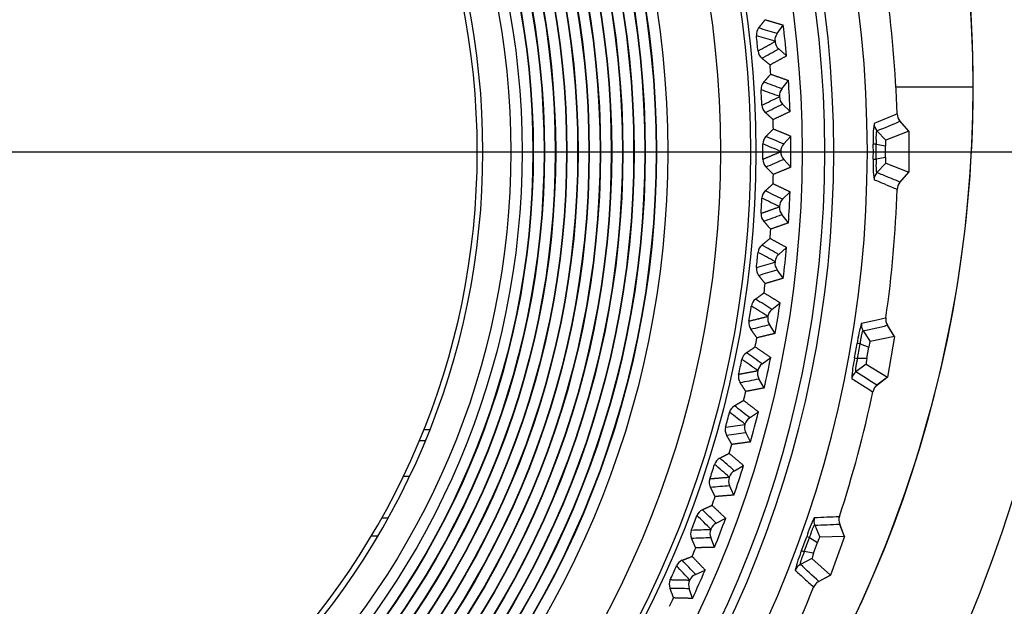
# Model space of a CAD drawing. Extents: x -311 to 296, y -570 to 386.
# Drawn here: x 150 to 159, y 231 to 236 of the extents above; entities that cross this region are included whole.
import ezdxf
from ezdxf.lldxf.tags import DXFTag

# ---------------------------------------------------------------- set-up
doc = ezdxf.new("R2010")
doc.units = 0
for name, color, linetype in [('DEFAULT', 7, 'CONTINUOUS'), ('DV14_DIMENSIONS', 7, 'CONTINUOUS'), ('DV14_デフォルト', 7, 'CONTINUOUS')]:
    doc.layers.add(name, color=color, linetype=linetype)
tags = doc.linetypes.add('CENTER2', pattern=[28.575, 19.05, -3.175, 3.175, -3.175]).pattern_tags.tags
tags[10:11] = [DXFTag(74, 4), DXFTag(75, 0), DXFTag(340, '0'), DXFTag(46, 0.0), DXFTag(50, 0.0), DXFTag(44, 0.0), DXFTag(45, 0.0)]
tags[8:9] = [DXFTag(74, 4), DXFTag(75, 0), DXFTag(340, '0'), DXFTag(46, 0.0), DXFTag(50, 0.0), DXFTag(44, 0.0), DXFTag(45, 0.0)]
tags[6:7] = [DXFTag(74, 4), DXFTag(75, 0), DXFTag(340, '0'), DXFTag(46, 0.0), DXFTag(50, 0.0), DXFTag(44, 0.0), DXFTag(45, 0.0)]
tags[4:5] = [DXFTag(74, 4), DXFTag(75, 0), DXFTag(340, '0'), DXFTag(46, 0.0), DXFTag(50, 0.0), DXFTag(44, 0.0), DXFTag(45, 0.0)]

# ---------------------------------------------------------------- blocks, each defined once
blk = doc.blocks.new('SE')
at = {"layer": 'DV14_DIMENSIONS', "color": 7, "linetype": 'CENTER2'}
blk.add_line((132.4112, 234.9857), (162.3169, 234.9857), dxfattribs=at)
at = {"layer": 'DV14_デフォルト', "color": 7, "linetype": 'CONTINUOUS'}
for p, q in [((156.7901, 236.0403), (156.8457, 236.1167)), ((156.8747, 235.8405), (156.8045, 235.9036)), ((156.8324, 235.5481), (156.892, 235.6215)), ((157.8509, 235.5657), (158.5326, 235.5657)), ((157.8509, 235.5657), (158.5326, 235.5657)), ((156.9065, 235.3442), (156.8397, 235.4108)), ((157.9666, 235.1701), (157.8854, 235.2606)), ((157.967, 235.1696), (157.8874, 235.258)), ((157.6815, 235.1723), (157.7601, 235.0871)), ((157.967, 235.1696), (157.7601, 235.0871)), ((157.967, 235.1696), (157.967, 234.8018)), ((156.849, 235.0544), (156.9123, 235.1246)), ((157.6748, 235.0525), (157.7574, 235.0364)), ((157.7574, 234.935), (157.7574, 235.0364)), ((156.9123, 234.8468), (156.849, 234.9169)), ((157.7574, 234.935), (157.6748, 234.9189)), ((157.7601, 234.8843), (157.6815, 234.799)), ((157.7601, 234.8843), (157.967, 234.8018)), ((157.967, 234.8018), (157.8874, 234.7133)), ((157.8854, 234.7108), (157.9666, 234.8013)), ((156.8396, 234.5605), (156.9065, 234.6272)), ((156.892, 234.3499), (156.8325, 234.4232)), ((156.8045, 234.0677), (156.8747, 234.1309)), ((156.8457, 233.8547), (156.7901, 233.931)), ((156.7436, 233.5775), (156.817, 233.6369)), ((156.7736, 233.3626), (156.7221, 233.4417)), ((157.8383, 233.3347), (157.7739, 233.4381)), ((157.8385, 233.3341), (157.7756, 233.4351)), ((157.5579, 233.3864), (157.6205, 233.2888)), ((157.8385, 233.3341), (157.6205, 233.2888)), ((157.8385, 233.3341), (157.7747, 232.972)), ((157.5305, 233.2696), (157.6091, 233.2394)), ((157.5915, 233.1395), (157.6091, 233.2394)), ((156.6571, 233.0911), (156.7336, 233.1466)), ((157.5915, 233.1395), (157.5073, 233.138)), ((157.5853, 233.0891), (157.4931, 233.0188)), ((157.5853, 233.0891), (157.7747, 232.972)), ((156.6758, 232.8749), (156.6285, 232.9566)), ((157.6787, 232.8966), (157.7743, 232.9715)), ((157.7747, 232.972), (157.681, 232.8987)), ((156.5452, 232.6099), (156.6245, 232.6613)), ((153.6374, 232.5057), (153.6912, 232.5057)), ((156.5527, 232.3931), (156.5097, 232.4771)), ((153.5966, 232.4057), (153.6507, 232.4057)), ((156.4084, 232.1352), (156.4903, 232.1824)), ((153.5085, 232.0857), (153.4531, 232.0857)), ((156.4045, 231.9183), (156.3659, 232.0045)), ((153.3163, 231.712), (153.259, 231.712)), ((156.2469, 231.6684), (156.3311, 231.7112)), ((157.1261, 231.6491), (157.1708, 231.5421)), ((157.3933, 231.5495), (157.3477, 231.6626)), ((157.3934, 231.5489), (157.3489, 231.6592)), ((153.1679, 231.5544), (153.226, 231.5544)), ((157.3934, 231.5489), (157.1708, 231.5421)), ((157.3934, 231.5489), (157.2676, 231.2033)), ((156.2316, 231.4519), (156.1977, 231.54)), ((157.0788, 231.5388), (157.1509, 231.4954)), ((157.1163, 231.4001), (157.1509, 231.4954)), ((157.1163, 231.4001), (157.0331, 231.4132)), ((157.1014, 231.3516), (156.9984, 231.2983)), ((157.1014, 231.3516), (157.2676, 231.2033)), ((156.0612, 231.2106), (156.1475, 231.249)), ((157.1602, 231.1459), (157.2671, 231.2029)), ((157.2676, 231.2033), (157.1626, 231.1474)), ((156.0346, 230.9953), (156.0053, 231.085))]:
    blk.add_line(p, q, dxfattribs=at)
for radius in [9.5999, 9.1865, 9.1382, 8.8709, 8.4, 8.3, 8.2962, 8.2, 8.1962, 8.1, 8.0962, 8, 7.9962, 7.9, 7.8962, 7.8, 7.7962, 7.7, 7.6962, 7.6, 7.5962, 7.5, 7.4962, 7.4, 7.3962, 7.3, 7.2962, 7.2, 7.1962, 7.1, 7]:
    blk.add_circle((147.4133, 234.9857), radius, dxfattribs=at)
for centre, radius, start, end in [((147.3389, 235.4605), 12.4687, 270.34149, 89.65851), ((147.3262, 235.4524), 12.1034, 270.41192, 89.58808), ((147.4133, 235.5657), 11.1271, 0, 261.1483), ((147.4133, 234.9857), 10.1826, 270, 90), ((147.4133, 234.9857), 9.8826, 270, 90), ((147.4133, 234.9857), 9.8026, 270, 90), ((147.4133, 234.9857), 6.75, 270, 90), ((147.4133, 234.9857), 6.7, 270, 90), ((147.4133, 234.9857), 10.4537, 1.84507, 8.15493), ((156.699, 236.0315), 0.0942, 141.23452, 186.33715), ((156.8708, 235.9816), 0.0998, 143.95951, 186.01401), ((147.4133, 234.9857), 9.5, 5.16268, 6.83774), ((147.4133, 234.9857), 9.2502, 5.5729, 6.42703), ((147.4133, 234.9857), 9.41, 5.98889, 6.01104), ((156.8712, 235.9779), 0.0998, 185.98592, 228.07311), ((156.7135, 235.8933), 0.0942, 185.65474, 230.80822), ((147.4133, 234.9857), 9.3458, 4.2467, 4.75371), ((156.741, 235.5441), 0.0942, 138.23452, 183.33715), ((147.4133, 234.9857), 9.5, 2.16268, 3.83774), ((147.4133, 235.5657), 11.1271, 278.8494, 0), ((147.4133, 234.9857), 9.2502, 2.5729, 3.42703), ((156.91, 235.4852), 0.0998, 140.95951, 183.01401), ((147.4133, 234.9857), 9.41, 2.98889, 3.01104), ((156.9102, 235.4815), 0.0998, 182.98592, 225.07311), ((156.7483, 235.4053), 0.0942, 182.65474, 227.80822), ((147.4133, 234.9857), 9.3458, 1.2467, 1.75371), ((156.5583, 238.1615), 3.1932, 290.59458, 294.59688), ((157.9621, 235.3254), 0.1006, 181.79817, 222.07749), ((158.0651, 235.3716), 0.2135, 204.35189, 211.62704), ((158.6287, 235.1093), 0.9812, 172.53553, 183.3587), ((157.7559, 235.2393), 0.1001, 181.46671, 222.00888), ((156.7575, 235.0552), 0.0942, 135.23452, 180.33715), ((147.4133, 234.9857), 9.5, 359.16268, 0.83774), ((147.4133, 234.9857), 9.2502, 359.5729, 0.42703), ((156.9231, 234.9875), 0.0998, 137.95951, 180.01401), ((147.4133, 234.9857), 9.41, 359.98889, 0.01104), ((156.9231, 234.9838), 0.0998, 179.98592, 222.07311), ((157.6774, 234.4398), 0.6126, 90.24398, 92.6414), ((148.0132, 234.9857), 9.6362, 359.60665, 0.39335), ((147.9398, 234.9857), 9.7352, 359.60686, 0.39314), ((156.7575, 234.9162), 0.0942, 179.65474, 224.80822), ((158.5805, 234.8603), 0.9332, 176.36226, 187.74352), ((157.6774, 235.5315), 0.6126, 267.35859, 269.75602), ((147.4133, 234.9857), 9.3458, 358.2467, 358.75371), ((157.7559, 234.732), 0.1001, 137.99114, 178.53329), ((138.394, 187.7178), 50.8093, 67.59653, 67.7221), ((137.783, 186.6736), 52.0769, 67.41357, 67.53624), ((157.0435, 232.8372), 2.0572, 65.78049, 68.88685), ((156.7483, 234.566), 0.0942, 132.23452, 177.33715), ((147.4133, 234.9857), 9.5, 356.16268, 357.83774), ((147.4133, 234.9857), 10.4537, 351.84507, 358.15493), ((157.9621, 234.6459), 0.1006, 137.92253, 178.20183), ((158.065, 234.5997), 0.2134, 148.37069, 155.64718), ((147.4133, 234.9857), 9.2502, 356.5729, 357.42703), ((156.9102, 234.4898), 0.0998, 134.95951, 177.01401), ((156.91, 234.4861), 0.0998, 176.98592, 219.07311), ((147.4133, 234.9857), 9.41, 356.98889, 357.01104), ((156.741, 234.4272), 0.0942, 176.65474, 221.80822), ((147.4133, 234.9857), 9.3458, 355.2467, 355.75371), ((156.7136, 234.0781), 0.0942, 129.23452, 174.33715), ((147.4133, 234.9857), 9.5, 353.16268, 354.83774), ((147.4133, 234.9857), 9.2502, 353.5729, 354.42703), ((156.8712, 233.9934), 0.0998, 131.95951, 174.01401), ((156.699, 233.9398), 0.0942, 173.65474, 218.80822), ((156.8708, 233.9898), 0.0998, 173.98592, 216.07311), ((147.4133, 234.9857), 9.41, 353.98889, 354.01104), ((147.4133, 234.9857), 9.3458, 352.2467, 352.75371), ((156.6533, 233.5926), 0.0942, 126.23452, 171.33715), ((147.4133, 234.9857), 9.2502, 350.5729, 351.42703), ((156.8063, 233.4998), 0.0998, 128.95951, 171.01401), ((147.4133, 234.9857), 9.5, 350.16268, 351.83774), ((156.8058, 233.4962), 0.0998, 170.98592, 213.07311), ((147.4133, 234.9857), 9.41, 350.98889, 351.01104), ((157.8608, 233.4885), 0.1006, 171.79817, 212.07749), ((156.6315, 233.4553), 0.0942, 170.65474, 215.80822), ((158.4798, 233.1599), 0.9812, 162.53553, 173.3587), ((157.6429, 233.4395), 0.1001, 171.46671, 212.00888), ((146.2302, 285.4274), 53.1901, 282.2807, 282.40064), ((145.3705, 288.5036), 56.4485, 282.46852, 282.58169), ((157.2711, 235.4255), 2.0534, 281.11022, 284.22244), ((147.4133, 234.9857), 9.3458, 349.2467, 349.75371), ((148.0027, 234.8817), 9.6376, 349.60671, 350.39329), ((157.4267, 232.6658), 0.6126, 80.24398, 82.64165), ((147.931, 234.8944), 9.736, 349.60689, 350.39312), ((156.5677, 233.1109), 0.0942, 123.23452, 168.33715), ((147.4133, 234.9857), 9.5, 347.16268, 348.83774), ((158.3891, 232.923), 0.9332, 166.36226, 177.74352), ((157.6163, 233.7408), 0.6126, 257.35847, 259.75602), ((147.4133, 234.9857), 9.2502, 347.5729, 348.42703), ((156.7157, 233.0103), 0.0998, 125.95951, 168.01401), ((156.5388, 232.9749), 0.0942, 167.65474, 212.80822), ((156.7149, 233.0067), 0.0998, 167.98592, 210.07311), ((147.4133, 234.9857), 9.41, 347.98889, 348.01104), ((157.5548, 232.9399), 0.1001, 127.99114, 168.53329), ((135.7019, 198.7323), 40.6254, 57.24701, 57.56154), ((157.7428, 232.8193), 0.1006, 127.92253, 168.20183), ((157.8362, 232.7559), 0.2134, 138.37069, 145.64718), ((147.4133, 234.9857), 9.3458, 346.2467, 346.75371), ((147.4133, 234.9857), 10.4537, 341.84507, 348.15493), ((156.4571, 232.6343), 0.0942, 120.23452, 165.33715), ((147.4133, 234.9857), 9.2502, 344.5729, 345.42703), ((156.5996, 232.5261), 0.0998, 122.95951, 165.01401), ((147.4133, 234.9857), 9.5, 344.16268, 345.83774), ((156.4211, 232.5001), 0.0942, 164.65474, 209.80822), ((156.5986, 232.5226), 0.0998, 164.98592, 207.07311), ((147.4133, 234.9857), 9.41, 344.98889, 345.01104), ((147.4133, 234.9857), 9.3458, 343.2467, 343.75371), ((147.4133, 234.9857), 9.2502, 341.5729, 342.42703), ((156.3216, 232.1642), 0.0942, 117.23452, 162.33715), ((147.4133, 234.9857), 9.5, 341.16268, 342.83774), ((147.4133, 234.9857), 9.41, 341.98889, 342.01104), ((156.4583, 232.0487), 0.0998, 119.95951, 162.01401), ((156.2786, 232.032), 0.0942, 161.65474, 206.80822), ((156.4571, 232.0452), 0.0998, 161.98592, 204.07311), ((147.4133, 234.9857), 9.3458, 340.2467, 340.75371), ((147.4133, 234.9857), 9.2502, 338.5729, 339.42703), ((156.1618, 231.7019), 0.0942, 114.23452, 159.33715), ((157.4421, 231.697), 0.1006, 161.79817, 202.07749), ((156.2921, 231.5794), 0.0998, 116.95951, 159.01401), ((147.4133, 234.9857), 9.5, 338.16268, 339.83774), ((157.9946, 231.266), 0.9812, 152.53553, 163.3587), ((157.219, 231.6866), 0.1001, 161.46671, 202.00888), ((155.0073, 284.8665), 53.1901, 272.2807, 272.40064), ((154.6948, 288.0452), 56.4485, 272.46852, 272.58169), ((157.1977, 233.707), 2.0534, 271.11022, 274.22244), ((156.1119, 231.5721), 0.0942, 158.65474, 203.80822), ((156.2908, 231.5759), 0.0998, 158.98592, 201.07311), ((147.4133, 234.9857), 9.41, 338.98889, 339.01104), ((147.9757, 234.781), 9.6376, 339.60671, 340.39329), ((147.9073, 234.8058), 9.736, 339.60689, 340.39312), ((156.8718, 230.9623), 0.6126, 70.24398, 72.64165), ((147.4133, 234.9857), 9.3458, 337.2467, 337.75371), ((157.8642, 231.0484), 0.9332, 156.36226, 167.74352), ((157.2451, 231.988), 0.6126, 247.35847, 249.75602), ((147.4133, 234.9857), 9.2502, 335.5729, 336.42703), ((155.9779, 231.2485), 0.0942, 111.23452, 156.33715), ((157.0454, 231.2099), 0.1001, 117.99114, 158.53329), ((129.5845, 201.3167), 40.6254, 47.24701, 47.56154), ((156.1017, 231.1193), 0.0998, 113.95951, 156.01401), ((147.4133, 234.9857), 9.5, 335.16268, 336.83774), ((155.9213, 231.1215), 0.0942, 155.65474, 200.80822), ((156.1002, 231.116), 0.0998, 155.98592, 198.07311), ((147.4133, 234.9857), 9.41, 335.98889, 336.01104), ((157.2097, 231.0585), 0.1006, 117.92253, 158.20183), ((157.2907, 230.9799), 0.2134, 128.37069, 135.64718), ((147.4133, 234.9857), 10.4537, 331.84507, 338.15493), ((147.4133, 234.9857), 9.3458, 334.2467, 334.75371)]:
    blk.add_arc(centre, radius, start, end, dxfattribs=at)
for centre, major_axis, ratio, start_param, end_param in [((-1135.8913, -1544.2243), (1304.2177, 1774.5305), 0.128624, 0.04482, 0.045394), ((-2782.0407, -4004.689), (2949.5685, 4235.4977), 0.083868, 0.02721, 0.027591), ((-3127.1393, 3191.1779), (3293.9885, -2947.3228), 0.09087, -0.031839, -0.031434), ((-1230.8794, -1479.1089), (1398.9319, 1708.3273), 0.128456, 0.044759, 0.045332), ((-2993.4821, -3837.2482), (3160.7639, 4067.0098), 0.083954, 0.027238, 0.02762), ((-4783.268, 5395.3967), (4949.8983, -5153.1372), 0.0713, -0.02345, -0.023126), ((-2951.9975, 3342.5725), (3119.2846, -3099.7465), 0.091102, -0.031922, -0.031516), ((-6597.2139, -7270.7297), (6764.8215, 7498.981), 0.060134, 0.020659, 0.020926), ((157.7602, 235.0349), (-0.0001, 0.0522), 0.053076, 0.021068, 1.542445), ((-3229.9081, -3699.3567), (3396.8887, 3928.0861), 0.083611, 0.027125, 0.027505), ((-2782.3361, 3497.4436), (2950.0063, -3255.6684), 0.091145, -0.031937, -0.031531), ((157.7602, 234.9365), (-0.0001, -0.0522), 0.053076, 4.740741, 6.262118), ((-1400.2328, -1323.3788), (1567.5696, 1550.4712), 0.128549, 0.044793, 0.045366), ((-3406.0769, -3490.9525), (3572.7037, 3718.666), 0.083905, 0.027222, 0.027603), ((-2607.9514, 3646.7657), (2775.9492, -3406.0599), 0.091139, -0.031935, -0.031529), ((-1477.0605, -1237.8941), (1643.9571, 1463.9544), 0.128652, 0.04483, 0.045404), ((-3616.3565, -3318.8444), (3782.576, 3545.5626), 0.083681, 0.027148, 0.027529), ((-3951.8515, 6155.88), (4119.3827, -5916.7165), 0.070982, -0.023345, -0.023022), ((-2434.2579, 3798.1822), (2602.5266, -3558.5618), 0.090987, -0.031881, -0.031476), ((-7431.9752, -5915.5038), (7598.2816, 6140.6778), 0.06114, 0.021007, 0.021279), ((-3804.7381, -3123.3888), (3970.4991, 3349.1342), 0.083601, 0.027122, 0.027502), ((-2241.9867, 3924.9507), (2410.4695, -3686.428), 0.091029, -0.031896, -0.031491), ((157.6116, 233.2374), (0.009, 0.0514), 0.053076, 0.021068, 1.542445), ((-7797.6091, -5549.7538), (7963.376, 5773.9527), 0.060932, 0.020935, 0.021206), ((157.5945, 233.1405), (-0.0091, -0.0514), 0.053076, 4.740741, 6.262118), ((-3962.3373, -2902.2424), (4127.5897, 3127.0401), 0.08373, 0.027165, 0.027545), ((-2047.9574, 4049.0359), (2216.5963, -3811.6209), 0.090981, -0.031879, -0.031473), ((-8069.8252, -5113.249), (8235.0025, 5336.502), 0.061005, 0.02096, 0.021232), ((-4129.8954, -2688.9902), (4294.5901, 2912.8683), 0.083642, 0.027136, 0.027516), ((-2938.0583, 6647.3584), (3105.996, -6411.3932), 0.071406, -0.023485, -0.023161), ((-1800.827, 4071.4057), (1969.5661, -3835.1038), 0.092007, -0.032245, -0.031835), ((-4229.5851, -2432.2831), (4393.6752, 2655.2713), 0.084093, 0.027284, 0.027666), ((-8482.1456, -4758.875), (8646.684, 4981.2151), 0.060496, 0.020784, 0.021053), ((-1651.2831, 4289.1088), (1820.059, -4053.9261), 0.090628, -0.031753, -0.031349), ((-4378.1956, -2207.6309), (4541.6348, 2429.7629), 0.083954, 0.027238, 0.02762), ((-8271.0937, -4065.5316), (8434.948, 4286.9906), 0.062126, 0.021348, 0.021625), ((-2277.1435, 7007.8892), (2445.0706, -6774.0749), 0.07102, -0.023357, -0.023035), ((-1422.127, 4339.9062), (1590.8847, -4105.8414), 0.091042, -0.031901, -0.031495), ((157.153, 231.4931), (0.0178, 0.0491), 0.053076, 0.021068, 1.542445), ((157.1194, 231.4006), (-0.0179, -0.049), 0.053076, 4.740741, 6.262118), ((-4514.1958, -1974.2155), (4676.9402, 2195.5266), 0.083825, 0.027196, 0.027577), ((-9108.3919, -3897.002), (9271.5145, 4117.6219), 0.06, 0.020612, 0.020879), ((-1210.3008, 4432.2902), (1378.9808, -4199.3414), 0.090871, -0.031839, -0.031435)]:
    blk.add_ellipse(centre, major_axis=major_axis, ratio=ratio, start_param=start_param, end_param=end_param, dxfattribs=at)
for points, knots in [([(186.66, 227.1413), (186.5753, 231.9955), (186.4906, 236.8497), (186.3953, 242.3106), (186.3847, 242.9174), (186.3688, 243.8276), (186.3634, 244.131), (186.3529, 244.7377), (186.3576, 245.042), (186.2599, 245.6414), (186.1521, 245.9247), (185.9052, 246.3047), (185.8099, 246.4205), (185.5936, 246.6221), (185.4705, 246.71), (185.0795, 246.9237), (184.787, 246.9979), (184.2011, 247.0792), (183.9039, 247.0934), (181.2328, 247.2813), (178.8293, 247.4326), (174.0138, 247.7019), (171.5982, 247.8199), (166.7679, 248.0216), (164.3514, 248.1055), (157.0981, 248.3066), (152.2578, 248.3711), (147.4133, 248.3734)], [0, 0, 0, 0, 0.25, 0.25, 0.28125, 0.28125, 0.296875, 0.296875, 0.3125, 0.3125, 0.328125, 0.328125, 0.335937, 0.335937, 0.34375, 0.34375, 0.359375, 0.359375, 0.375, 0.375, 0.5, 0.5, 0.625, 0.625, 0.75, 0.75, 1, 1, 1, 1]), ([(152.2526, 245.583), (153.5139, 244.9736), (154.6584, 244.1234), (156.5538, 242.0602), (157.304, 240.8478), (158.3048, 238.2309), (158.5549, 236.8273), (158.5199, 234.0259), (158.2347, 232.629), (157.1689, 230.0379), (156.3886, 228.8447), (154.4423, 226.8294), (153.2769, 226.0081), (151.184, 225.0608), (150.3222, 224.7911), (149.4408, 224.6275)], [0, 0, 0, 0, 0.150604, 0.150604, 0.301207, 0.301207, 0.451811, 0.451811, 0.602414, 0.602414, 0.753018, 0.753018, 0.903621, 0.903621, 1, 1, 1, 1]), ([(157.8615, 235.3223), (157.861, 235.3218), (157.8605, 235.3211), (157.7924, 235.2929), (157.7249, 235.2651), (157.6568, 235.2372), (157.6563, 235.237), (157.6558, 235.2368)], [0, 0, 0, 0, 0.008707, 0.008707, 0.993228, 0.993228, 1, 1, 1, 1]), ([(157.6815, 235.1723), (157.6812, 235.1724), (157.6809, 235.1725), (157.6805, 235.1725), (157.6803, 235.1725), (157.6795, 235.1723), (157.6789, 235.1717), (157.6778, 235.1697), (157.6773, 235.1684), (157.6764, 235.1651), (157.676, 235.1631), (157.6752, 235.1585), (157.6749, 235.1558), (157.6743, 235.1498), (157.6741, 235.1465), (157.6737, 235.1395), (157.6735, 235.1359), (157.6733, 235.1281), (157.6732, 235.124), (157.6731, 235.1154), (157.6731, 235.1109), (157.6731, 235.1017), (157.6732, 235.0969), (157.6734, 235.0857), (157.6736, 235.0791), (157.674, 235.0682), (157.6742, 235.064), (157.6746, 235.0573), (157.6747, 235.0549), (157.6748, 235.0525)], [0, 0, 0, 0, 0.038766, 0.038766, 0.059827, 0.059827, 0.146022, 0.146022, 0.228777, 0.228777, 0.311492, 0.311492, 0.394136, 0.394136, 0.476715, 0.476715, 0.555503, 0.555503, 0.634242, 0.634242, 0.71295, 0.71295, 0.791629, 0.791629, 0.895827, 0.895827, 0.962236, 0.962236, 1, 1, 1, 1]), ([(157.6748, 234.9189), (157.6747, 234.9165), (157.6746, 234.914), (157.6744, 234.91), (157.6743, 234.9084), (157.674, 234.9013), (157.6738, 234.896), (157.6734, 234.8855), (157.6733, 234.8804), (157.6731, 234.8704), (157.6731, 234.8655), (157.6731, 234.8561), (157.6731, 234.8515), (157.6733, 234.8429), (157.6734, 234.8387), (157.6737, 234.8311), (157.6739, 234.8277), (157.6744, 234.8212), (157.6746, 234.8183), (157.6752, 234.813), (157.6756, 234.8106), (157.6763, 234.8065), (157.6768, 234.8048), (157.6778, 234.8015), (157.6785, 234.8002), (157.6797, 234.7991), (157.6801, 234.7988), (157.6809, 234.7988), (157.6812, 234.7989), (157.6815, 234.799)], [0, 0, 0, 0, 0.037766, 0.037766, 0.063048, 0.063048, 0.147565, 0.147565, 0.229562, 0.229562, 0.311587, 0.311587, 0.393633, 0.393633, 0.475726, 0.475726, 0.554767, 0.554767, 0.633865, 0.633865, 0.713029, 0.713029, 0.792243, 0.792243, 0.896125, 0.896125, 0.961228, 0.961228, 1, 1, 1, 1]), ([(157.7588, 234.6922), (157.7925, 234.6783), (157.8262, 234.6644), (157.8605, 234.6502), (157.861, 234.6496), (157.8615, 234.6491)], [0, 0, 0, 0, 0.982586, 0.982586, 1, 1, 1, 1]), ([(157.6526, 233.4782), (157.6882, 233.486), (157.7238, 233.4938), (157.76, 233.5019), (157.7606, 233.5025), (157.7613, 233.5028)], [0, 0, 0, 0, 0.982586, 0.982586, 1, 1, 1, 1]), ([(157.5579, 233.3864), (157.5577, 233.3866), (157.5574, 233.3867), (157.5569, 233.3868), (157.5568, 233.3868), (157.5559, 233.3867), (157.5553, 233.3862), (157.5538, 233.3845), (157.5531, 233.3833), (157.5517, 233.3802), (157.5509, 233.3783), (157.5493, 233.3739), (157.5485, 233.3713), (157.5469, 233.3655), (157.5461, 233.3623), (157.5445, 233.3555), (157.5437, 233.3519), (157.5421, 233.3443), (157.5413, 233.3402), (157.5397, 233.3318), (157.539, 233.3274), (157.5374, 233.3183), (157.5367, 233.3136), (157.5349, 233.3025), (157.534, 233.296), (157.5325, 233.2852), (157.5319, 233.281), (157.5311, 233.2744), (157.5308, 233.272), (157.5305, 233.2696)], [0, 0, 0, 0, 0.038766, 0.038766, 0.059827, 0.059827, 0.146022, 0.146022, 0.228777, 0.228777, 0.311492, 0.311492, 0.394136, 0.394136, 0.476715, 0.476715, 0.555503, 0.555503, 0.634242, 0.634242, 0.71295, 0.71295, 0.791629, 0.791629, 0.895827, 0.895827, 0.962235, 0.962235, 1, 1, 1, 1]), ([(157.5073, 233.138), (157.5068, 233.1356), (157.5062, 233.1333), (157.5053, 233.1293), (157.505, 233.1277), (157.5034, 233.1209), (157.5023, 233.1156), (157.5002, 233.1053), (157.4992, 233.1003), (157.4973, 233.0905), (157.4964, 233.0857), (157.4947, 233.0764), (157.494, 233.072), (157.4926, 233.0634), (157.492, 233.0593), (157.491, 233.0518), (157.4906, 233.0483), (157.4899, 233.0419), (157.4897, 233.0389), (157.4893, 233.0336), (157.4893, 233.0312), (157.4893, 233.0271), (157.4894, 233.0253), (157.4899, 233.0219), (157.4903, 233.0205), (157.4913, 233.0191), (157.4917, 233.0188), (157.4925, 233.0187), (157.4928, 233.0187), (157.4931, 233.0188)], [0, 0, 0, 0, 0.037766, 0.037766, 0.063048, 0.063048, 0.147565, 0.147565, 0.229562, 0.229562, 0.311587, 0.311587, 0.393633, 0.393633, 0.475726, 0.475726, 0.554767, 0.554767, 0.633865, 0.633865, 0.713029, 0.713029, 0.792243, 0.792243, 0.896125, 0.896125, 0.961228, 0.961228, 1, 1, 1, 1]), ([(157.4566, 232.9598), (157.457, 232.9595), (157.4575, 232.9592), (157.4888, 232.9395), (157.5196, 232.9199), (157.5813, 232.8808), (157.6121, 232.8612), (157.643, 232.8415), (157.643, 232.8415), (157.6436, 232.8411), (157.6439, 232.8404), (157.6444, 232.8399)], [0, 0, 0, 0, 0.006772, 0.006772, 0.498683, 0.498683, 0.991289, 0.991289, 0.992017, 0.992017, 1, 1, 1, 1]), ([(157.2353, 231.723), (157.2717, 231.7245), (157.3081, 231.7261), (157.3451, 231.7277), (157.3459, 231.7282), (157.3465, 231.7284)], [0, 0, 0, 0, 0.982586, 0.982586, 1, 1, 1, 1]), ([(157.1261, 231.6491), (157.1259, 231.6493), (157.1256, 231.6495), (157.1252, 231.6497), (157.125, 231.6497), (157.1242, 231.6497), (157.1234, 231.6494), (157.1217, 231.648), (157.1208, 231.6469), (157.1189, 231.6441), (157.1178, 231.6424), (157.1155, 231.6382), (157.1142, 231.6358), (157.1116, 231.6304), (157.1103, 231.6274), (157.1075, 231.621), (157.1061, 231.6176), (157.1032, 231.6103), (157.1017, 231.6065), (157.0987, 231.5985), (157.0972, 231.5943), (157.0941, 231.5856), (157.0925, 231.5811), (157.0889, 231.5705), (157.0868, 231.5642), (157.0835, 231.5539), (157.0822, 231.5498), (157.0802, 231.5434), (157.0795, 231.5411), (157.0788, 231.5388)], [0, 0, 0, 0, 0.038766, 0.038766, 0.059827, 0.059827, 0.146022, 0.146022, 0.228777, 0.228777, 0.311492, 0.311492, 0.394136, 0.394136, 0.476715, 0.476715, 0.555503, 0.555503, 0.634242, 0.634242, 0.71295, 0.71295, 0.791629, 0.791629, 0.895827, 0.895827, 0.962235, 0.962235, 1, 1, 1, 1]), ([(157.0331, 231.4132), (157.0322, 231.411), (157.0312, 231.4088), (157.0297, 231.4051), (157.029, 231.4036), (157.0263, 231.3971), (157.0243, 231.3921), (157.0204, 231.3823), (157.0185, 231.3776), (157.015, 231.3682), (157.0133, 231.3637), (157.01, 231.3548), (157.0085, 231.3505), (157.0057, 231.3423), (157.0044, 231.3384), (157.0021, 231.3312), (157.0011, 231.3278), (156.9993, 231.3216), (156.9985, 231.3188), (156.9973, 231.3136), (156.9968, 231.3112), (156.9961, 231.3071), (156.9959, 231.3053), (156.9958, 231.3019), (156.996, 231.3005), (156.9967, 231.299), (156.9971, 231.2986), (156.9978, 231.2983), (156.9981, 231.2983), (156.9984, 231.2983)], [0, 0, 0, 0, 0.037766, 0.037766, 0.063048, 0.063048, 0.147565, 0.147565, 0.229562, 0.229562, 0.311587, 0.311587, 0.393633, 0.393633, 0.475726, 0.475726, 0.554767, 0.554767, 0.633865, 0.633865, 0.713029, 0.713029, 0.792243, 0.792243, 0.896125, 0.896125, 0.961228, 0.961228, 1, 1, 1, 1]), ([(156.9522, 231.2465), (156.9526, 231.2462), (156.953, 231.2459), (156.9804, 231.221), (157.0074, 231.1964), (157.0613, 231.1471), (157.0883, 231.1224), (157.1153, 231.0977), (157.1153, 231.0977), (157.1157, 231.0972), (157.116, 231.0965), (157.1163, 231.0959)], [0, 0, 0, 0, 0.006772, 0.006772, 0.498683, 0.498683, 0.991289, 0.991289, 0.992017, 0.992017, 1, 1, 1, 1])]:
    blk.add_open_spline(points, degree=3, knots=knots, dxfattribs=at)
for points in [[(156.6256, 236.0905), (156.655, 236.1276), (156.6844, 236.1646)], [(156.6844, 236.1646), (156.7652, 236.1408), (156.8457, 236.1167)], [(156.7269, 235.7602), (156.6905, 235.7902), (156.654, 235.8202)], [(156.8747, 235.8405), (156.801, 235.8002), (156.7269, 235.7602)], [(156.6708, 235.6069), (156.7021, 235.6424), (156.7334, 235.6777)], [(156.7334, 235.6777), (156.8128, 235.6498), (156.892, 235.6215)], [(156.7547, 235.2717), (156.7199, 235.3035), (156.685, 235.3355)], [(156.9065, 235.3442), (156.8307, 235.3078), (156.7547, 235.2717)], [(156.6906, 235.1215), (156.7238, 235.1553), (156.7569, 235.189)], [(156.7569, 235.189), (156.8347, 235.1569), (156.9123, 235.1246)], [(156.7569, 234.7824), (156.7238, 234.816), (156.6906, 234.8498)], [(156.9123, 234.8468), (156.8347, 234.8145), (156.7569, 234.7824)], [(156.685, 234.6358), (156.7199, 234.6678), (156.7547, 234.6997)], [(156.7547, 234.6997), (156.8307, 234.6636), (156.9065, 234.6272)], [(156.7334, 234.2937), (156.7021, 234.329), (156.6708, 234.3644)], [(156.892, 234.3499), (156.8128, 234.3216), (156.7334, 234.2937)], [(156.654, 234.1511), (156.6905, 234.1812), (156.7269, 234.2112)], [(156.7269, 234.2112), (156.801, 234.1712), (156.8747, 234.1309)], [(156.6844, 233.8068), (156.655, 233.8437), (156.6256, 233.8808)], [(156.8457, 233.8547), (156.7652, 233.8306), (156.6844, 233.8068)], [(156.5976, 233.6686), (156.6357, 233.6968), (156.6736, 233.7248)], [(156.6736, 233.7248), (156.7455, 233.681), (156.817, 233.6369)], [(156.61, 233.3232), (156.5826, 233.3616), (156.5551, 233.4001)], [(156.7736, 233.3626), (156.6919, 233.3428), (156.61, 233.3232)], [(156.5161, 233.1897), (156.5556, 233.2159), (156.5949, 233.2419)], [(156.5949, 233.2419), (156.6644, 233.1944), (156.7336, 233.1466)], [(156.5104, 232.8442), (156.485, 232.884), (156.4596, 232.9239)], [(156.6758, 232.8749), (156.5932, 232.8594), (156.5104, 232.8442)], [(156.4096, 232.7158), (156.4504, 232.7398), (156.4911, 232.7638)], [(156.4911, 232.7638), (156.558, 232.7126), (156.6245, 232.6613)], [(156.3859, 232.371), (156.3626, 232.4121), (156.3393, 232.4532)], [(156.5527, 232.3931), (156.4693, 232.3819), (156.3859, 232.371)], [(156.2785, 232.248), (156.3205, 232.2699), (156.3624, 232.2917)], [(156.3624, 232.2917), (156.4265, 232.2372), (156.4903, 232.1824)], [(156.2367, 231.905), (156.2157, 231.9472), (156.1945, 231.9895)], [(156.4045, 231.9183), (156.3207, 231.9115), (156.2367, 231.905)], [(156.1231, 231.7878), (156.1662, 231.8075), (156.2091, 231.8271)], [(156.2091, 231.8271), (156.2703, 231.7692), (156.3311, 231.7112)], [(156.0634, 231.4475), (156.0446, 231.4907), (156.0257, 231.5341)], [(156.2316, 231.4519), (156.1476, 231.4495), (156.0634, 231.4475)], [(155.9438, 231.3364), (155.9878, 231.3537), (156.0318, 231.3711)], [(156.0318, 231.3711), (156.0898, 231.3101), (156.1475, 231.249)], [(155.8664, 230.9996), (155.8498, 231.0438), (155.8333, 231.0881)], [(156.0346, 230.9953), (155.9505, 230.9973), (155.8664, 230.9996)]]:
    blk.add_open_spline(points, degree=2, dxfattribs=at)
for points, weights in [([(156.7719, 235.9675), (156.696, 235.9256), (156.6198, 235.884)], [1, 1.00000001736, 1]), ([(156.8233, 234.9838), (156.7434, 234.9501), (156.6632, 234.9167)], [1, 1.00000001746, 1]), ([(156.8103, 234.4914), (156.7287, 234.4619), (156.647, 234.4327)], [1, 1.00000001738, 1]), ([(156.7071, 233.5118), (156.623, 233.491), (156.5386, 233.4706)], [1, 1.00000001735, 1]), ([(156.6173, 233.0274), (156.5321, 233.0111), (156.4468, 232.995)], [1, 1.0000000174, 1]), ([(156.3622, 232.0761), (156.2758, 232.0687), (156.1892, 232.0617)], [1, 1.00000001747, 1]), ([(156.009, 231.1566), (155.9223, 231.1583), (155.8355, 231.1604)], [1, 1.00000001747, 1])]:
    blk.add_rational_spline(points, weights, degree=2, dxfattribs=at)

msp = doc.modelspace()

# ---------------------------------------------------------------- block references
at = {"layer": 'DEFAULT'}
msp.add_blockref('SE', (0, 0), dxfattribs=at)

doc.saveas('drawing.dxf')
